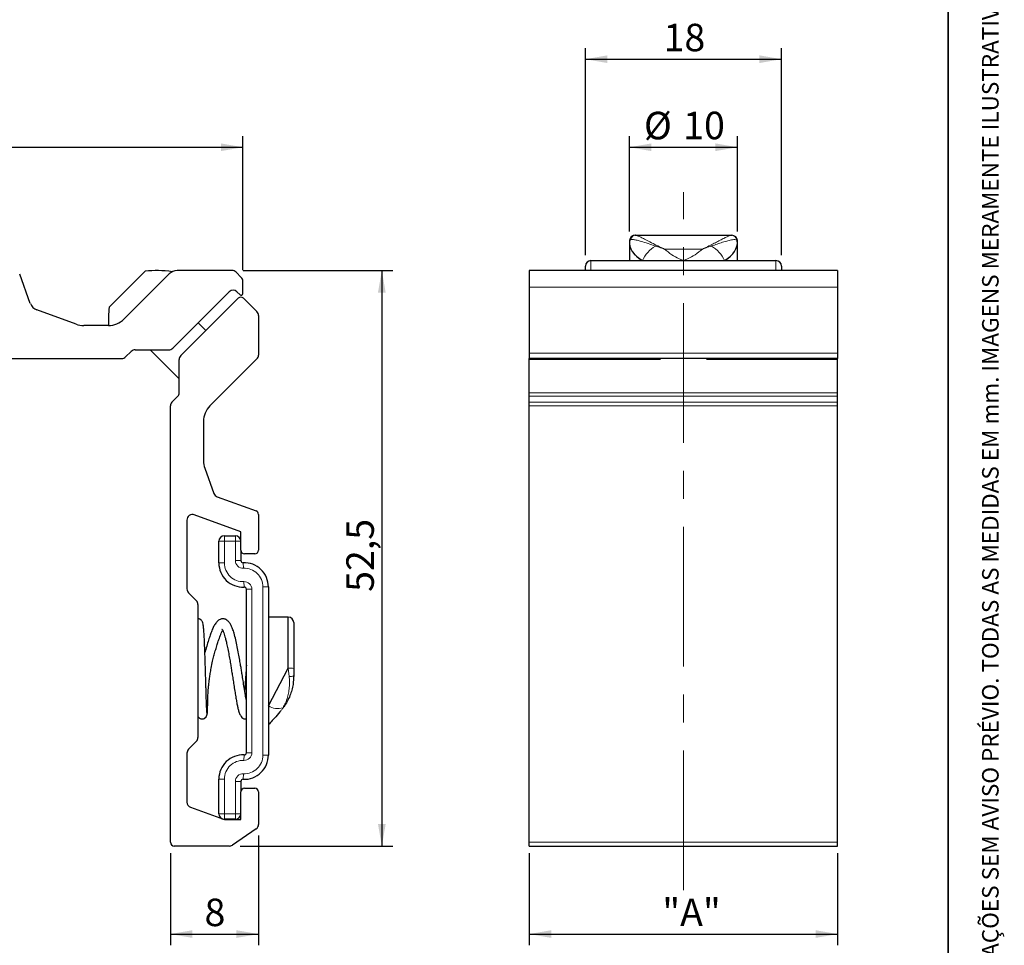
# Model space of a CAD drawing. Units: millimetres. Extents: x 10 to 205, y 4 to 287.
# Drawn here: x 116 to 205, y 84 to 168 of the extents above; entities that cross this region are included whole.
import ezdxf

# ---------------------------------------------------------------- set-up
doc = ezdxf.new("R2010")
doc.units = ezdxf.units.MM
doc.linetypes.add('CENTER', pattern=[10.16, 6.35, -1.27, 1.27, -1.27])
doc.linetypes.add('CENTERX2', pattern=[20.32, 12.7, -2.54, 2.54, -2.54])
doc.layers.add('CENTRO', color=8, linetype='CENTER')
doc.layers.add('COTAS', color=8, linetype='Continuous')
doc.layers.add('LAYOUT_', color=7, linetype='Continuous', lineweight=35)
doc.styles.add('SLDTEXTSTYLE0', font='TXT', dxfattribs={"width": 0.7})
doc.dimstyles.new('SLDDIMSTYLE0', dxfattribs={"dimtxt": 2.5, "dimasz": 2, "dimexe": 0, "dimexo": 0.0625, "dimtad": 1, "dimdec": 0, "dimrnd": 1e-09, "dimzin": 12, "dimdsep": 46, "dimtxsty": 'SLDTEXTSTYLE0', "dimsah": 1, "dimcen": 0.09, "dimadec": 0, "dimazin": 3, "dimtfac": 1, "dimtdec": 0, "dimtofl": 0, "dimtmove": 0, "dimatfit": 3, "dimfxl": 1, "dimfrac": 2, "dimtolj": 1, "dimtzin": 12, "dimarcsym": 0})
doc.dimstyles.new('SLDDIMSTYLE1', dxfattribs={"dimtxt": 2.5, "dimasz": 2, "dimexe": 0, "dimexo": 0.0625, "dimtad": 1, "dimdec": 1, "dimrnd": 1e-09, "dimzin": 12, "dimdsep": 46, "dimtxsty": 'SLDTEXTSTYLE0', "dimsah": 1, "dimcen": 0.09, "dimadec": 0, "dimazin": 3, "dimtfac": 1, "dimtdec": 1, "dimtofl": 0, "dimtmove": 0, "dimatfit": 3, "dimfxl": 1, "dimfrac": 2, "dimtolj": 1, "dimtzin": 12, "dimarcsym": 0})

# ---------------------------------------------------------------- blocks, each defined once
blk = doc.blocks.new('_D_1')
at = {"layer": 'COTAS'}
for p, q in [((137.354, 93.997), (137.354, 84.032)), ((129.354, 92.371), (129.354, 84.032)), ((129.354, 85.032), (137.354, 85.032))]:
    blk.add_line(p, q, dxfattribs=at)
for points in [[(129.354, 85.032), (131.354, 84.682), (131.354, 85.382)], [(137.354, 85.032), (135.354, 85.382), (135.354, 84.682)]]:
    blk.add_solid(points, dxfattribs=at)
at = {"layer": 'COTAS', "insert": (132.451, 88.255), "char_height": 2.5, "attachment_point": 1, "style": 'SLDTEXTSTYLE0'}
blk.add_mtext('8', dxfattribs=at)
blk = doc.blocks.new('_D_2')
at = {"layer": 'COTAS'}
for p, q in [((84.935, 144.813), (84.935, 157.513)), ((135.935, 145.341), (135.935, 157.513)), ((84.935, 156.513), (135.935, 156.513))]:
    blk.add_line(p, q, dxfattribs=at)
for points in [[(84.935, 156.513), (86.935, 156.163), (86.935, 156.863)], [(135.935, 156.513), (133.935, 156.863), (133.935, 156.163)]]:
    blk.add_solid(points, dxfattribs=at)
at = {"layer": 'COTAS', "insert": (108.629, 159.735), "char_height": 2.5, "attachment_point": 1, "style": 'SLDTEXTSTYLE0'}
blk.add_mtext('51', dxfattribs=at)
blk = doc.blocks.new('_D_3')
at = {"layer": 'COTAS'}
for p, q in [((135.963, 145.313), (149.554, 145.313)), ((148.554, 145.313), (148.554, 93.032)), ((135.7, 93.032), (149.554, 93.032))]:
    blk.add_line(p, q, dxfattribs=at)
for points in [[(148.554, 145.313), (148.204, 143.313), (148.904, 143.313)], [(148.554, 93.032), (148.904, 95.032), (148.204, 95.032)]]:
    blk.add_solid(points, dxfattribs=at)
at = {"layer": 'COTAS', "insert": (145.331, 116.12), "char_height": 2.5, "attachment_point": 1, "rotation": 90, "style": 'SLDTEXTSTYLE0'}
blk.add_mtext('52,5', dxfattribs=at)
blk = doc.blocks.new('_D_4')
at = {"layer": 'COTAS'}
for p, q in [((167.044, 146.713), (167.044, 165.513)), ((184.844, 146.713), (184.844, 165.513)), ((167.044, 164.513), (184.844, 164.513))]:
    blk.add_line(p, q, dxfattribs=at)
for points in [[(167.044, 164.513), (169.044, 164.163), (169.044, 164.863)], [(184.844, 164.513), (182.844, 164.863), (182.844, 164.163)]]:
    blk.add_solid(points, dxfattribs=at)
at = {"layer": 'COTAS', "insert": (174.139, 167.735), "char_height": 2.5, "attachment_point": 1, "style": 'SLDTEXTSTYLE0'}
blk.add_mtext('18', dxfattribs=at)
blk = doc.blocks.new('_D_5')
at = {"layer": 'COTAS'}
for p, q in [((171.044, 148.873), (171.044, 157.513)), ((180.844, 148.873), (180.844, 157.513)), ((171.044, 156.513), (180.844, 156.513))]:
    blk.add_line(p, q, dxfattribs=at)
for points in [[(171.044, 156.513), (173.044, 156.163), (173.044, 156.863)], [(180.844, 156.513), (178.844, 156.863), (178.844, 156.163)]]:
    blk.add_solid(points, dxfattribs=at)
at = {"layer": 'COTAS', "char_height": 2.5, "attachment_point": 1, "style": 'SLDTEXTSTYLE0'}
for s, insert in [('%%c', (172.356, 159.735)), ('10', (175.922, 159.742))]:
    blk.add_mtext(s, dxfattribs=dict(at, insert=insert))
blk = doc.blocks.new('_D_6')
at = {"layer": 'COTAS'}
for p, q in [((161.944, 92.371), (161.944, 84.032)), ((189.944, 92.371), (189.944, 84.032)), ((161.944, 85.032), (189.944, 85.032))]:
    blk.add_line(p, q, dxfattribs=at)
for points in [[(161.944, 85.032), (163.944, 84.682), (163.944, 85.382)], [(189.944, 85.032), (187.944, 85.382), (187.944, 84.682)]]:
    blk.add_solid(points, dxfattribs=at)
at = {"layer": 'COTAS', "insert": (174.026, 88.255), "char_height": 2.5, "attachment_point": 1, "style": 'SLDTEXTSTYLE0'}
blk.add_mtext('"A"', dxfattribs=at)

msp = doc.modelspace()

# ---------------------------------------------------------------- linework, layer by layer
at = {"color": 7, "linetype": 'Continuous', "lineweight": 25}
for p, q in [((171.561, 148.513), (171.595, 148.513)), ((171.597, 148.513), (180.294, 148.513)), ((180.294, 148.513), (180.328, 148.513)), ((180.294, 148.513), (180.328, 148.513)), ((171.044, 147.873), (171.044, 146.213)), ((171.051, 148.032), (171.046, 147.874)), ((171.111, 148.095), (171.065, 148.031)), ((180.839, 147.874), (180.839, 148.032)), ((180.844, 146.213), (180.844, 147.873)), ((167.544, 146.213), (184.344, 146.213)), ((116.633, 142.328), (115.667, 144.984)), ((129.256, 145.02), (125.135, 140.898)), ((127.054, 145.241), (126.579, 144.767)), ((134.963, 145.313), (129.963, 145.313)), ((135.789, 144.695), (135.317, 145.166)), ((189.944, 145.313), (161.944, 145.313)), ((161.944, 145.313), (161.944, 143.813)), ((167.044, 145.313), (167.044, 145.713)), ((184.844, 145.713), (184.844, 145.313)), ((189.944, 145.313), (189.944, 143.813)), ((126.579, 144.767), (125.003, 143.19)), ((135.935, 143.213), (135.935, 144.341)), ((125.003, 143.19), (123.844, 142.031)), ((129.567, 138.259), (134.693, 143.386)), ((135.4, 143.386), (135.679, 143.107)), ((161.944, 143.813), (161.944, 137.813)), ((189.944, 143.813), (189.944, 137.813)), ((130.3, 137.579), (135.514, 142.792)), ((135.994, 142.792), (137.207, 141.579)), ((120.795, 140.433), (117.231, 141.731)), ((123.844, 142.031), (123.787, 141.974)), ((132.572, 139.85), (131.865, 140.557)), ((137.354, 141.225), (137.354, 137.639)), ((123.721, 140.313), (121.479, 140.313)), ((125.289, 137.459), (125.796, 137.966)), ((126.149, 138.113), (129.213, 138.113)), ((127.521, 138.113), (130.154, 135.48)), ((161.944, 137.813), (161.944, 137.313)), ((189.944, 137.813), (189.944, 137.313)), ((85.435, 137.313), (124.935, 137.313)), ((130.154, 134.196), (130.154, 137.225)), ((137.207, 137.286), (132.94, 133.018)), ((161.944, 137.225), (161.944, 137.313)), ((189.944, 137.313), (161.944, 137.313)), ((161.944, 134.196), (161.944, 137.225)), ((189.944, 137.225), (189.944, 137.313)), ((189.944, 134.196), (189.944, 137.225)), ((161.944, 133.885), (161.944, 134.196)), ((189.944, 133.885), (189.944, 134.196)), ((129.483, 133.343), (130.025, 133.885)), ((161.944, 133.343), (161.944, 133.885)), ((161.944, 133.032), (161.944, 133.343)), ((189.944, 133.343), (189.944, 133.885)), ((189.944, 133.032), (189.944, 133.343)), ((129.354, 93.371), (129.354, 133.032)), ((161.944, 93.371), (161.944, 133.032)), ((189.944, 93.371), (189.944, 133.032)), ((132.354, 131.604), (132.354, 128.032)), ((132.475, 127.348), (133.31, 125.053)), ((133.609, 124.754), (137.131, 123.472)), ((130.854, 122.648), (130.854, 116.386)), ((135.754, 121.579), (131.525, 123.118)), ((137.354, 123.153), (137.354, 119.918)), ((133.754, 118.749), (133.754, 120.714)), ((134.254, 121.214), (135.254, 121.214)), ((135.754, 119.918), (135.754, 121.579)), ((135.754, 119.918), (135.754, 118.967)), ((137.015, 119.579), (136.093, 119.579)), ((136.254, 101.508), (136.254, 116.351)), ((138.254, 116.569), (138.254, 101.289)), ((131, 116.032), (131.707, 115.325)), ((131.854, 114.971), (131.854, 102.886)), ((140.054, 113.829), (138.254, 113.829)), ((140.054, 109.197), (140.054, 113.829)), ((140.554, 113.329), (140.554, 109.169)), ((138.254, 105.754), (140.054, 109.197)), ((140.554, 109.169), (140.554, 108.525)), ((140.554, 109.169), (140.554, 108.525)), ((131.707, 102.532), (131, 101.825)), ((130.854, 101.471), (130.854, 97.02)), ((133.754, 95.964), (133.754, 99.11)), ((135.754, 98.891), (135.754, 97.939)), ((135.754, 95.432), (135.754, 97.939)), ((136.093, 98.279), (137.015, 98.279)), ((137.354, 97.939), (137.354, 94.997)), ((131.183, 96.55), (134.171, 95.462)), ((135.254, 95.464), (134.254, 95.464)), ((134.342, 95.432), (135.754, 95.432)), ((137.135, 94.583), (134.981, 93.119)), ((134.7, 93.032), (129.693, 93.032)), ((161.944, 93.032), (161.944, 93.371)), ((161.944, 93.032), (189.944, 93.032)), ((189.944, 93.032), (189.944, 93.371))]:
    msp.add_line(p, q, dxfattribs=at)
at = {"color": 8, "linetype": 'Continuous', "lineweight": 18}
for p, q in [((171.111, 148.095), (171.065, 148.031)), ((180.824, 148.031), (180.778, 148.095)), ((180.824, 148.031), (180.778, 148.095)), ((177.676, 147.26), (174.213, 147.26)), ((167.544, 146.213), (167.544, 145.313)), ((184.344, 145.313), (184.344, 146.213)), ((189.944, 143.813), (161.944, 143.813)), ((189.944, 137.813), (161.944, 137.813)), ((161.944, 137.225), (173.847, 137.225)), ((178.042, 137.225), (189.944, 137.225)), ((161.944, 134.196), (189.944, 134.196)), ((161.944, 133.885), (189.944, 133.885)), ((161.944, 133.343), (189.944, 133.343)), ((161.944, 133.032), (189.944, 133.032)), ((134.254, 120.714), (133.754, 120.714)), ((134.254, 121.214), (134.254, 120.714)), ((134.254, 120.714), (134.254, 118.749)), ((135.254, 120.714), (134.254, 120.714)), ((135.254, 121.214), (135.254, 120.714)), ((135.254, 118.967), (135.254, 120.714)), ((135.754, 120.714), (135.254, 120.714)), ((135.754, 118.967), (135.254, 118.967)), ((133.754, 118.749), (134.254, 118.749)), ((135.962, 118.767), (135.983, 118.268)), ((136.046, 116.551), (136.025, 117.05)), ((136.254, 116.351), (136.754, 116.351)), ((136.754, 116.351), (136.754, 101.508)), ((137.754, 101.289), (137.754, 116.569)), ((138.254, 116.569), (137.754, 116.569)), ((140.054, 109.197), (140.054, 113.829)), ((138.254, 105.754), (140.054, 109.197)), ((140.137, 108.431), (140.054, 109.197)), ((140.137, 108.431), (140.054, 109.197)), ((136.046, 101.308), (136.025, 100.808)), ((136.254, 101.508), (136.754, 101.508)), ((138.254, 101.289), (137.754, 101.289)), ((135.962, 99.091), (135.983, 99.591)), ((133.754, 99.11), (134.254, 99.11)), ((134.254, 99.11), (134.254, 95.964)), ((135.254, 95.964), (135.254, 98.891)), ((135.754, 98.891), (135.254, 98.891)), ((133.754, 95.964), (134.254, 95.964)), ((134.254, 95.964), (135.254, 95.964)), ((134.254, 95.964), (134.254, 95.464)), ((135.254, 95.964), (135.754, 95.964)), ((135.254, 95.964), (135.254, 95.464)), ((161.944, 93.371), (189.944, 93.371))]:
    msp.add_line(p, q, dxfattribs=at)
at = {"color": 7, "linetype": 'Continuous', "lineweight": 25, "flags": 128}
msp.add_lwpolyline([(131.854, 104.815), (131.87, 104.779), (132, 104.645), (132.11, 104.593), (132.205, 104.574), (132.249, 104.572), (132.296, 104.575), (132.355, 104.586), (132.428, 104.612), (132.601, 104.761), (132.677, 104.913), (132.712, 105.121), (132.712, 105.121)], dxfattribs=at)
at = {"color": 7, "linetype": 'Continuous', "lineweight": 25}
for centre, radius, start, end in [((171.547, 148.013), 0.5, 89.99998, 177.42444), ((171.547, 148.013), 0.5, 89.99688, 177.42444), ((171.598, 148.019), 0.494, 90.41707, 171.08828), ((180.342, 148.013), 0.5, 2.42691, 90.00312), ((167.544, 145.713), 0.5, 90, 180), ((184.344, 145.713), 0.5, 0, 90), ((128.129, 136.305), 9, 81.22069, 96.85866), ((129.963, 144.313), 1, 90, 135), ((134.963, 144.813), 0.5, 45, 90), ((135.435, 144.341), 0.5, 360, 45), ((135.047, 143.032), 0.5, 45, 135), ((135.785, 143.213), 0.15, 225, 0), ((117.573, 142.67), 1, 200, 250), ((135.754, 142.552), 0.339, 45, 135), ((132.723, 140.899), 9, 173.14134, 183.7121), ((136.854, 141.225), 0.5, 0, 45), ((121.479, 142.313), 2, 250, 270), ((123.721, 142.313), 2, 270, 315), ((126.149, 137.613), 0.5, 90, 135), ((129.213, 138.613), 0.5, 270, 315), ((124.935, 137.813), 0.5, 270, 315), ((130.654, 137.225), 0.5, 135, 180), ((136.854, 137.639), 0.5, 315, 0), ((129.715, 134.196), 0.439, 315, 0), ((129.793, 133.032), 0.439, 135, 180), ((134.354, 131.604), 2, 135, 180), ((134.354, 128.032), 2, 180, 200), ((133.78, 125.224), 0.5, 200, 250), ((137.015, 123.153), 0.339, 0, 70), ((131.354, 122.648), 0.5, 70, 180), ((134.254, 120.714), 0.5, 90, 180), ((135.254, 120.714), 0.5, 0, 90), ((136.093, 119.918), 0.339, 180, 270), ((137.015, 119.918), 0.339, 270, 360), ((135.954, 118.967), 0.2, 180, 272.38802), ((135.954, 118.749), 2.2, 180, 272.38802), ((136.054, 116.569), 2.2, 0, 92.38802), ((131.354, 116.386), 0.5, 180, 225), ((136.054, 116.351), 0.2, 0, 92.38802), ((131.354, 114.971), 0.5, 0, 45), ((140.054, 113.329), 0.5, 360, 90), ((131.354, 102.886), 0.5, 315, 360), ((131.354, 101.471), 0.5, 135, 180), ((135.954, 99.11), 2.2, 87.61198, 180), ((136.054, 101.289), 2.2, 267.61198, 0), ((136.054, 101.508), 0.2, 267.61198, 0), ((135.954, 98.891), 0.2, 87.61198, 180), ((136.093, 97.939), 0.339, 90, 180), ((137.015, 97.939), 0.339, 0, 90), ((131.354, 97.02), 0.5, 180, 250), ((134.254, 95.964), 0.5, 180, 270), ((135.254, 95.964), 0.5, 270, 0), ((134.342, 95.932), 0.5, 250, 270), ((136.854, 94.997), 0.5, 304.2157, 0), ((129.693, 93.371), 0.339, 180, 270), ((134.7, 93.532), 0.5, 270, 304.2157)]:
    msp.add_arc(centre, radius, start, end, dxfattribs=at)
at = {"color": 8, "linetype": 'Continuous', "lineweight": 18}
for centre, radius, start, end in [((171.598, 148.019), 0.494, 90.41707, 171.08828), ((180.291, 148.019), 0.494, 8.91172, 89.58293), ((174.95, 144.958), 3.012, 121.00972, 155.37442), ((173.821, 147.172), 0.56, 127.21279, 139.05395), ((178.067, 147.172), 0.56, 40.94605, 52.78721), ((176.939, 144.958), 3.012, 24.62558, 58.99028), ((135.954, 118.967), 0.7, 180, 272.38802), ((135.954, 118.749), 1.7, 180, 272.38802), ((136.054, 116.569), 1.7, 0, 92.38802), ((136.054, 116.351), 0.7, 0, 92.38802), ((140.179, 106.885), 2.315, 80.66762, 93.08627), ((140.224, 109.02), 0.595, 261.60715, 303.72222), ((139.084, 107.034), 1.525, 237.03872, 288.9917), ((139.395, 105.855), 0.322, 305.08462, 325.10056), ((136.054, 101.289), 1.7, 267.61198, 360), ((136.054, 101.508), 0.7, 267.61198, 360), ((135.954, 99.11), 1.7, 87.61198, 180), ((135.954, 98.891), 0.7, 87.61198, 180)]:
    msp.add_arc(centre, radius, start, end, dxfattribs=at)
at = {"color": 7, "linetype": 'Continuous', "lineweight": 25}
for start_param, end_param in [(3.087004, 3.846565), (5.578213, 6.337774)]:
    msp.add_ellipse((175.944, 147.873), major_axis=(4.9, 0), ratio=0.522859, start_param=start_param, end_param=end_param, dxfattribs=at)
at = {"color": 8, "linetype": 'Continuous', "lineweight": 18}
for start_param, end_param in [(3.141345, 3.846565), (5.578213, 6.283455)]:
    msp.add_ellipse((175.944, 147.873), major_axis=(4.9, 0), ratio=0.522859, start_param=start_param, end_param=end_param, dxfattribs=at)
for points, knots in [([(171.595, 148.513), (171.624, 148.509), (171.682, 148.503), (171.844, 148.445), (172.077, 148.34), (172.43, 148.162), (172.888, 147.917), (173.283, 147.718), (173.483, 147.618)], [0, 0, 0, 0, 0.11516, 0.23241, 0.393838, 0.558853, 0.776721, 1, 1, 1, 1]), ([(171.595, 148.513), (171.624, 148.509), (171.682, 148.503), (171.844, 148.445), (172.077, 148.34), (172.43, 148.162), (172.888, 147.917), (173.283, 147.718), (173.483, 147.618)], [0, 0, 0, 0, 0.11516, 0.23241, 0.393838, 0.558853, 0.776721, 1, 1, 1, 1]), ([(178.406, 147.618), (178.558, 147.694), (178.865, 147.847), (179.286, 148.07), (179.674, 148.272), (179.972, 148.414), (180.184, 148.498), (180.257, 148.508), (180.294, 148.513)], [0, 0, 0, 0, 0.168905, 0.340083, 0.527356, 0.719193, 0.857968, 1, 1, 1, 1]), ([(178.406, 147.618), (178.558, 147.694), (178.865, 147.847), (179.286, 148.07), (179.674, 148.272), (179.972, 148.414), (180.184, 148.498), (180.257, 148.508), (180.294, 148.513)], [0, 0, 0, 0, 0.168905, 0.340083, 0.527356, 0.719193, 0.857968, 1, 1, 1, 1]), ([(173.399, 147.539), (173.172, 147.616), (172.714, 147.772), (172.163, 147.952), (171.724, 148.072), (171.432, 148.125), (171.224, 148.133), (171.149, 148.108), (171.111, 148.095)], [0, 0, 0, 0, 0.214735, 0.435179, 0.596994, 0.762905, 0.880187, 1, 1, 1, 1]), ([(173.399, 147.539), (173.172, 147.616), (172.714, 147.772), (172.163, 147.952), (171.724, 148.072), (171.432, 148.125), (171.224, 148.133), (171.149, 148.108), (171.111, 148.095)], [0, 0, 0, 0, 0.214735, 0.435179, 0.596994, 0.762905, 0.880187, 1, 1, 1, 1]), ([(174.213, 147.26), (174.208, 147.261), (174.162, 147.278), (174.046, 147.319), (173.777, 147.413), (173.554, 147.487), (173.399, 147.539)], [0, 0, 0, 0, 0.0173887, 0.1684815, 0.4196788, 1, 1, 1, 1]), ([(174.213, 147.26), (174.208, 147.261), (174.162, 147.278), (174.046, 147.319), (173.777, 147.413), (173.554, 147.487), (173.399, 147.539)], [0, 0, 0, 0, 0.017389, 0.168482, 0.419679, 1, 1, 1, 1]), ([(173.483, 147.618), (173.674, 147.524), (173.909, 147.409), (174.158, 147.287), (174.209, 147.262), (174.213, 147.26)], [0, 0, 0, 0, 0.796393, 0.982329, 1, 1, 1, 1]), ([(173.483, 147.618), (173.674, 147.524), (173.909, 147.409), (174.158, 147.287), (174.209, 147.262), (174.213, 147.26)], [0, 0, 0, 0, 0.796393, 0.982329, 1, 1, 1, 1]), ([(177.676, 147.26), (177.68, 147.262), (177.731, 147.287), (177.98, 147.409), (178.215, 147.524), (178.406, 147.618)], [0, 0, 0, 0, 0.017671, 0.203607, 1, 1, 1, 1]), ([(177.676, 147.26), (177.68, 147.262), (177.731, 147.287), (177.98, 147.409), (178.215, 147.524), (178.406, 147.618)], [0, 0, 0, 0, 0.017671, 0.203607, 1, 1, 1, 1]), ([(178.49, 147.539), (178.335, 147.487), (178.112, 147.413), (177.843, 147.319), (177.727, 147.278), (177.681, 147.261), (177.676, 147.26)], [0, 0, 0, 0, 0.5803212, 0.8315185, 0.9826113, 1, 1, 1, 1]), ([(178.49, 147.539), (178.335, 147.487), (178.112, 147.413), (177.843, 147.319), (177.727, 147.278), (177.681, 147.261), (177.676, 147.26)], [0, 0, 0, 0, 0.580321, 0.831518, 0.982611, 1, 1, 1, 1]), ([(180.778, 148.095), (180.732, 148.11), (180.639, 148.138), (180.374, 148.115), (180, 148.032), (179.53, 147.89), (179.023, 147.719), (178.669, 147.599), (178.49, 147.539)], [0, 0, 0, 0, 0.140691, 0.285997, 0.472526, 0.665286, 0.831333, 1, 1, 1, 1]), ([(180.778, 148.095), (180.732, 148.11), (180.639, 148.138), (180.374, 148.115), (180, 148.032), (179.53, 147.89), (179.023, 147.719), (178.669, 147.599), (178.49, 147.539)], [0, 0, 0, 0, 0.140691, 0.285997, 0.472526, 0.665286, 0.831333, 1, 1, 1, 1]), ([(174.213, 147.26), (174.432, 147.086), (174.838, 146.763), (175.422, 146.441), (175.786, 146.278), (175.915, 146.225), (175.94, 146.214), (175.944, 146.213)], [0, 0, 0, 0, 0.434723, 0.806508, 0.962003, 0.993763, 1, 1, 1, 1]), ([(174.213, 147.26), (174.432, 147.086), (174.838, 146.763), (175.422, 146.441), (175.786, 146.278), (175.915, 146.225), (175.94, 146.214), (175.944, 146.213)], [0, 0, 0, 0, 0.4347228, 0.8065081, 0.9620031, 0.993763, 1, 1, 1, 1]), ([(175.944, 146.213), (175.949, 146.214), (175.974, 146.225), (176.103, 146.278), (176.467, 146.441), (177.051, 146.763), (177.457, 147.086), (177.676, 147.26)], [0, 0, 0, 0, 0.006237, 0.037997, 0.193492, 0.565277, 1, 1, 1, 1]), ([(175.944, 146.213), (175.949, 146.214), (175.974, 146.225), (176.103, 146.278), (176.467, 146.441), (177.051, 146.763), (177.457, 147.086), (177.676, 147.26)], [0, 0, 0, 0, 0.006237, 0.0379969, 0.1934919, 0.5652772, 1, 1, 1, 1]), ([(139.58, 105.591), (139.657, 105.726), (139.813, 105.998), (139.994, 106.5), (140.113, 107.033), (140.166, 107.519), (140.174, 107.991), (140.149, 108.283), (140.137, 108.431)], [0, 0, 0, 0, 0.2147353, 0.4351789, 0.5969937, 0.7629054, 0.8801875, 1, 1, 1, 1]), ([(139.58, 105.591), (139.657, 105.726), (139.813, 105.998), (139.994, 106.5), (140.113, 107.033), (140.166, 107.519), (140.174, 107.991), (140.149, 108.283), (140.137, 108.431)], [0, 0, 0, 0, 0.214735, 0.435179, 0.596994, 0.762905, 0.880187, 1, 1, 1, 1]), ([(139.301, 105.214), (139.303, 105.216), (139.319, 105.235), (139.36, 105.283), (139.454, 105.399), (139.528, 105.513), (139.58, 105.591)], [0, 0, 0, 0, 0.017389, 0.168482, 0.419679, 1, 1, 1, 1]), ([(139.301, 105.214), (139.303, 105.216), (139.319, 105.235), (139.36, 105.283), (139.454, 105.399), (139.528, 105.513), (139.58, 105.591)], [0, 0, 0, 0, 0.017389, 0.168482, 0.419679, 1, 1, 1, 1])]:
    msp.add_open_spline(points, degree=3, knots=knots, dxfattribs=at)
at = {"color": 7, "linetype": 'Continuous', "lineweight": 25}
for points, knots in [([(132.689, 105.095), (132.686, 105.097), (132.678, 105.104), (132.663, 105.276), (132.645, 105.62), (132.628, 106.039), (132.613, 106.479), (132.599, 106.909), (132.587, 107.308), (132.574, 107.742), (132.561, 108.2), (132.544, 108.742), (132.526, 109.344), (132.504, 110.07), (132.476, 110.879), (132.445, 111.67), (132.412, 112.334), (132.376, 112.833), (132.334, 113.178), (132.281, 113.374), (132.233, 113.473), (132.172, 113.548), (132.094, 113.606), (132.017, 113.644), (131.937, 113.668), (131.883, 113.67), (131.854, 113.671)], [0, 0, 0, 0, 0.03313, 0.104804, 0.166458, 0.220167, 0.267085, 0.307779, 0.342598, 0.371994, 0.416168, 0.451498, 0.497336, 0.553233, 0.617906, 0.690641, 0.761907, 0.82532, 0.882118, 0.932356, 0.954168, 0.970908, 0.977709, 0.986293, 0.992654, 1, 1, 1, 1]), ([(136.254, 106.243), (136.225, 106.399), (136.161, 106.744), (136.059, 107.377), (135.958, 108.018), (135.872, 108.569), (135.799, 109.032), (135.729, 109.474), (135.648, 109.961), (135.547, 110.534), (135.429, 111.155), (135.292, 111.792), (135.149, 112.34), (135.012, 112.757), (134.892, 113.045), (134.742, 113.31), (134.574, 113.497), (134.423, 113.597), (134.294, 113.648), (134.149, 113.673), (133.977, 113.663), (133.75, 113.57), (133.568, 113.409), (133.368, 113.138), (133.195, 112.79), (133.041, 112.409), (132.887, 111.964), (132.73, 111.462), (132.594, 110.997), (132.51, 110.691), (132.485, 110.599)], [0, 0, 0, 0, 0.043593, 0.09663, 0.140536, 0.176531, 0.2053, 0.230464, 0.261998, 0.300155, 0.344567, 0.392048, 0.445655, 0.488292, 0.522963, 0.55451, 0.590367, 0.616795, 0.632, 0.645968, 0.666915, 0.696057, 0.731099, 0.775391, 0.816214, 0.859102, 0.895983, 0.936663, 0.980847, 1, 1, 1, 1]), ([(134.034, 112.776), (134.033, 112.774), (134.03, 112.768), (134.104, 112.644), (134.187, 112.433), (134.27, 112.181), (134.353, 111.889), (134.442, 111.529), (134.543, 111.064), (134.646, 110.53), (134.743, 109.989), (134.825, 109.493), (134.9, 109.029), (134.973, 108.563), (135.052, 108.057), (135.136, 107.514), (135.221, 106.974), (135.304, 106.477), (135.38, 106.049), (135.452, 105.692), (135.527, 105.367), (135.632, 105.042), (135.767, 104.791), (135.902, 104.658), (135.978, 104.613), (136.048, 104.59), (136.12, 104.573), (136.182, 104.568), (136.238, 104.577), (136.254, 104.58)], [0, 0, 0, 0, 0.026517, 0.074861, 0.121451, 0.158168, 0.190705, 0.230216, 0.277454, 0.32849, 0.374726, 0.415539, 0.45087, 0.487851, 0.529268, 0.575586, 0.625993, 0.674817, 0.720975, 0.764128, 0.806973, 0.85502, 0.907395, 0.947881, 0.971204, 0.976197, 0.980719, 0.994548, 1, 1, 1, 1]), ([(132.707, 105.058), (132.711, 105.109), (132.721, 105.215), (132.731, 105.492), (132.74, 105.788), (132.747, 106.061), (132.752, 106.346), (132.758, 106.629), (132.77, 106.871), (132.784, 107.088), (132.797, 107.262), (132.82, 107.525), (132.855, 107.863), (132.911, 108.299), (132.975, 108.732), (133.064, 109.245), (133.173, 109.778), (133.301, 110.298), (133.437, 110.77), (133.569, 111.22), (133.691, 111.609), (133.795, 111.913), (133.889, 112.167), (133.982, 112.395), (134.069, 112.574), (134.097, 112.622), (134.103, 112.632)], [0, 0, 0, 0, 0.0694161, 0.1435633, 0.1826515, 0.2233237, 0.265896, 0.2958904, 0.3274139, 0.349584, 0.3676391, 0.3832761, 0.4324519, 0.470223, 0.5115138, 0.5575237, 0.6174619, 0.6659335, 0.714268, 0.7667428, 0.8174812, 0.8570792, 0.8899975, 0.9325, 0.9860545, 1, 1, 1, 1]), ([(136.254, 109.461), (136.251, 109.417), (136.238, 109.209), (136.212, 108.803), (136.173, 108.228), (136.134, 107.66), (136.106, 107.317), (136.094, 107.168)], [0, 0, 0, 0, 0.055359, 0.262, 0.505918, 0.785116, 1, 1, 1, 1]), ([(140.554, 108.525), (140.541, 108.25), (140.518, 107.785), (140.38, 107.188), (140.203, 106.656), (139.958, 106.128), (139.76, 105.824), (139.659, 105.671)], [0, 0, 0, 0, 0.232024, 0.393534, 0.558631, 0.776609, 1, 1, 1, 1]), ([(140.554, 108.525), (140.541, 108.25), (140.518, 107.785), (140.38, 107.188), (140.203, 106.656), (139.958, 106.128), (139.76, 105.824), (139.659, 105.671)], [0, 0, 0, 0, 0.232024, 0.393534, 0.558631, 0.776609, 1, 1, 1, 1]), ([(139.301, 105.214), (139.127, 105.018), (138.804, 104.652), (138.482, 104.288), (138.319, 104.103), (138.266, 104.043), (138.256, 104.031), (138.254, 104.029)], [0, 0, 0, 0, 0.434723, 0.806508, 0.962003, 0.993763, 1, 1, 1, 1]), ([(139.301, 105.214), (139.127, 105.018), (138.804, 104.652), (138.482, 104.288), (138.319, 104.103), (138.266, 104.043), (138.256, 104.031), (138.254, 104.029)], [0, 0, 0, 0, 0.434723, 0.806508, 0.962003, 0.993763, 1, 1, 1, 1])]:
    msp.add_open_spline(points, degree=3, knots=knots, dxfattribs=at)
at = {"layer": 'CENTRO', "linetype": 'CENTERX2', "lineweight": 18}
msp.add_line((175.944, 89.015), (175.944, 152.447), dxfattribs=at)
at = {"layer": 'LAYOUT_', "color": 7, "lineweight": 35}
msp.add_line((199.981, 12.999), (199.981, 283.999), dxfattribs=at)

# ---------------------------------------------------------------- texts
at = {"layer": 'LAYOUT_', "insert": (203.066, 50), "char_height": 1.5, "attachment_point": 1, "rotation": 90, "style": 'SLDTEXTSTYLE0'}
msp.add_mtext('RESERVAMOS O DIREITO DE ALTERAÇÕES SEM AVISO PRÉVIO. TODAS AS MEDIDAS EM mm. IMAGENS MERAMENTE ILUSTRATIVAS.', dxfattribs=at)

# ---------------------------------------------------------------- dimensions: what is measured, and where the dimension line sits
at = {"layer": 'COTAS'}
for base, p1, p2, angle, dimstyle, picture, middle in [((184.844, 164.513), (167.044, 145.713), (184.844, 145.713), 0, 'SLDDIMSTYLE0', '_D_4', (175.944, 164.513)), ((148.554, 93.032), (134.963, 145.313), (134.7, 93.032), 90, 'SLDDIMSTYLE1', '_D_3', (148.554, 119.172))]:
    dim = msp.add_linear_dim(base=base, p1=p1, p2=p2, angle=angle, dimstyle=dimstyle, dxfattribs=at)
    dim.commit()
    dim.dimension.update_dxf_attribs({"geometry": picture, "text_midpoint": middle, "dimtype": 160})
for base, p1, p2, picture, middle in [((135.935, 156.513), (84.935, 143.813), (135.935, 144.341), '_D_2', (110.435, 156.513)), ((137.354, 85.032), (129.354, 93.371), (137.354, 94.997), '_D_1', (133.354, 85.032)), ((189.944, 85.032), (161.944, 93.371), (189.944, 93.371), '_D_6', (175.944, 85.032))]:
    dim = msp.add_linear_dim(base=base, p1=p1, p2=p2, dimstyle='SLDDIMSTYLE1', dxfattribs=at)
    dim.commit()
    dim.dimension.update_dxf_attribs({"geometry": picture, "text_midpoint": middle, "dimtype": 160})
dim = msp.add_linear_dim(base=(180.844, 156.513), p1=(171.044, 147.873), p2=(180.844, 147.873), text='%%c<>', dimstyle='SLDDIMSTYLE0', dxfattribs=at)
dim.commit()
dim.dimension.update_dxf_attribs({"geometry": '_D_5', "text_midpoint": (175.944, 156.513), "dimtype": 160})

doc.saveas('drawing.dxf')
